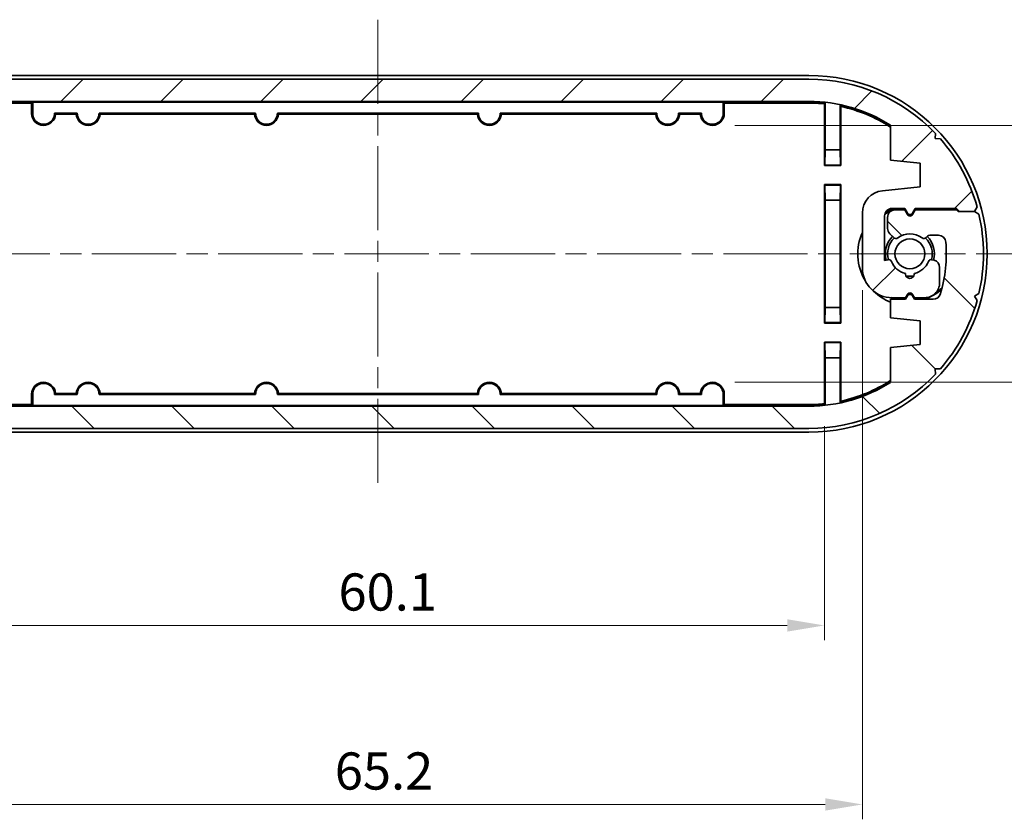
# Model space of a CAD drawing. Units: millimetres. Extents: x 0 to 1985, y 0 to 422.
# Drawn here: x 686 to 752, y 67 to 121 of the extents above; entities that cross this region are included whole.
import ezdxf

# ---------------------------------------------------------------- set-up
doc = ezdxf.new("R2010")
doc.units = ezdxf.units.MM
doc.linetypes.add('CHAIN', pattern=[0.35429999999999995, 0.2362, -0.0295, 0.0591, -0.0295])
doc.layers.get('Defpoints').update_dxf_attribs({"lineweight": 25})
for name, color, linetype, lineweight in [('Centerline (ISO)', 131, 'Continuous', 18), ('Dimension (ISO)', 7, 'Continuous', 18), ('Hatch (ISO)', 1, 'Continuous', 18), ('Visible (ISO)', 7, 'Continuous', 35)]:
    doc.layers.add(name, color=color, linetype=linetype, lineweight=lineweight)
doc.styles.add('Note Text (TK)', font='txt')
doc.dimstyles.new('Default - Method 1b (TK)', dxfattribs={"dimtxt": 2.5, "dimasz": 2.5, "dimexe": 1, "dimexo": 1.499999999999999, "dimgap": 1, "dimtad": 1, "dimtoh": 1, "dimrnd": 1e-08, "dimdsep": 46, "dimtxsty": 'Note Text (TK)', "dimcen": 0.09, "dimdle": 5, "dimclrd": 100, "dimclre": 100, "dimclrt": 7, "dimadec": 1, "dimazin": 1, "dimtfac": 1, "dimtmove": 0, "dimatfit": 3, "dimfxl": 1, "dimtolj": 1, "dimlwd": -1, "dimlwe": -1, "dimarcsym": 0})

# ---------------------------------------------------------------- blocks, each defined once
blk = doc.blocks.new('*D25')
at = {"layer": 'Defpoints', "color": 0}
for p in [(732.7245545101918, 114.1428248504835), (732.7245545101916, 96.85699953976442), (771.7245545101916, 96.85699953976444)]:
    blk.add_point(p, dxfattribs=at)
at = {"layer": 'Dimension (ISO)', "color": 100}
for p, q in [((734.2245545101918, 114.1428248504835), (772.7245545101916, 114.1428248504836)), ((771.7245545101916, 111.6428248504836), (771.7245545101916, 99.35699953976444)), ((734.2245545101916, 96.85699953976442), (772.7245545101916, 96.85699953976444))]:
    blk.add_line(p, q, dxfattribs=at)
for points in [[(771.307887843525, 111.6428248504836), (772.1412211768583, 111.6428248504836), (771.7245545101916, 114.1428248504836)], [(771.307887843525, 99.35699953976444), (772.1412211768583, 99.35699953976444), (771.7245545101916, 96.85699953976444)]]:
    blk.add_solid(points, dxfattribs=at)
at = {"layer": 'Dimension (ISO)', "color": 7, "insert": (769.4745545101913, 102.6874121951239), "char_height": 2.5, "attachment_point": 4, "rotation": 90, "style": 'Note Text (TK)'}
blk.add_mtext('\\A1;17.2', dxfattribs=at)
blk = doc.blocks.new('*D26')
at = {"layer": 'Defpoints', "color": 0}
for p in [(680.153337012078, 95.41122304338533), (740.2381335835516, 95.41122304338506), (740.2381335835516, 80.49996145769403)]:
    blk.add_point(p, dxfattribs=at)
at = {"layer": 'Dimension (ISO)', "color": 100}
for p, q in [((680.153337012078, 93.91122304338535), (680.153337012078, 79.49996145769404)), ((740.2381335835516, 93.91122304338506), (740.2381335835516, 79.49996145769404)), ((682.653337012078, 80.49996145769403), (737.7381335835516, 80.49996145769403))]:
    blk.add_line(p, q, dxfattribs=at)
for points in [[(682.653337012078, 80.91662812436071), (682.653337012078, 80.08329479102737), (680.153337012078, 80.49996145769403)], [(737.7381335835516, 80.91662812436071), (737.7381335835516, 80.08329479102737), (740.2381335835516, 80.49996145769403)]]:
    blk.add_solid(points, dxfattribs=at)
at = {"layer": 'Dimension (ISO)', "color": 7, "insert": (707.5394852978148, 82.74996145769406), "char_height": 2.5, "attachment_point": 4, "style": 'Note Text (TK)'}
blk.add_mtext('\\A1;60.1', dxfattribs=at)
blk = doc.blocks.new('*D27')
at = {"layer": 'Defpoints', "color": 0}
for p in [(742.7957352978146, 104.5499121951218), (677.5957352978155, 102.7473935382927), (742.7957352978146, 68.45836376411125)]:
    blk.add_point(p, dxfattribs=at)
at = {"layer": 'Dimension (ISO)', "color": 100}
for p, q in [((742.7957352978146, 103.0499121951218), (742.7957352978146, 67.45836376411125)), ((677.5957352978155, 101.2473935382927), (677.5957352978155, 67.45836376411125)), ((680.0957352978155, 68.45836376411125), (740.2957352978146, 68.45836376411125))]:
    blk.add_line(p, q, dxfattribs=at)
for points in [[(680.0957352978155, 68.87503043077793), (680.0957352978155, 68.04169709744458), (677.5957352978155, 68.45836376411125)], [(740.2957352978146, 68.87503043077793), (740.2957352978146, 68.04169709744458), (742.7957352978146, 68.45836376411125)]]:
    blk.add_solid(points, dxfattribs=at)
at = {"layer": 'Dimension (ISO)', "color": 7, "insert": (707.290905752362, 70.70836376411125), "char_height": 2.5, "attachment_point": 4, "style": 'Note Text (TK)'}
blk.add_mtext('\\A1;65.2', dxfattribs=at)

msp = doc.modelspace()

# ---------------------------------------------------------------- hatches: boundary and pattern name
at = {"layer": 'Hatch (ISO)'}
h = msp.add_hatch(dxfattribs=at)
h.set_pattern_fill('ANSI31', color=256, scale=38.1, style=0)
h.set_pattern_definition([(44.99999999999999, (379.24999926373, -11.99999923934069), (-3.367596045400932, 3.367596045400933), [])])
edge = h.paths.add_edge_path()
edge.add_ellipse((681.1957352978152, 105.4999121951241), major_axis=(-5.500000000000219, 8.64942194600295), ratio=1, start_angle=327.5485089718791, end_angle=360)
edge.add_line((675.6957352978148, 114.149334141127), (675.695735297815, 111.7999121951247))
edge.add_line((675.6957352978148, 111.7999121951247), (673.6957352978148, 111.5999121951231))
edge.add_line((673.695735297815, 111.5999121951231), (673.695735297815, 109.9999121951235))
edge.add_line((673.695735297815, 109.9999121951235), (675.6957352978148, 109.7999121951236))
edge.add_line((675.6957352978148, 109.7999121951236), (675.6957352978146, 108.5499121951265))
edge.add_line((675.6957352978147, 108.5499121951265), (674.695735297815, 108.5499121951265))
edge.add_line((674.6957352978148, 108.5499121951265), (674.5689403785719, 108.3302969528562))
edge.add_ellipse((674.3957352978149, 108.430296952856), major_axis=(-0.1732050807569108, -0.0999999999999651), ratio=1, start_angle=2.2737367544323206e-13, end_angle=120.0000000000548, ccw=False)
edge.add_line((674.2225302170582, 108.3302969528561), (674.0957352978149, 108.5499121951271))
edge.add_line((674.0957352978148, 108.5499121951271), (672.8255501146791, 108.5499121951265))
edge.add_ellipse((672.8255501146791, 108.0499121951266), major_axis=(-0.4782962961792058, 0.1457142857144289), ratio=1, start_angle=286.9435018790467, end_angle=359.9999999999999)
edge.add_ellipse((681.1957352978154, 105.499912195124), major_axis=(-9.215957766343395, -0.7928571428566306), ratio=1, start_angle=338.1393977854289, end_angle=360)
edge.add_ellipse((672.4779374107338, 104.7499121951245), major_axis=(-2.798e-13, -0.4999999999999993), ratio=1, start_angle=274.9171003355562, end_angle=360)
edge.add_line((672.4779374107336, 104.2499121951245), (673.0628925853405, 104.2499121951241))
edge.add_ellipse((673.0628925853404, 104.4499121951241), major_axis=(0.1414213562373856, -0.1414213562372246), ratio=1, start_angle=314.9999999999356, end_angle=360.0000000000002)
edge.add_line((673.204313941578, 104.308490838887), (673.308882041845, 104.4130589391541))
edge.add_ellipse((673.4503033980822, 104.2716375829167), major_axis=(0.1219912128680978, 0.1584870467355993), ratio=1, start_angle=1.7053025658242404e-12, end_angle=82.58632619849101, ccw=False)
edge.add_ellipse((674.3957352978149, 105.4999121951242), major_axis=(0.8234406868598576, -1.069787565465115), ratio=1, start_angle=284.8273476029633, end_angle=360)
edge.add_ellipse((675.3411671975479, 104.271637582917), major_axis=(0.1414213562373101, 0.1414213562373034), ratio=1, start_angle=0, end_angle=82.58632619851983, ccw=False)
edge.add_line((675.4825885537853, 104.4130589391544), (675.7492886884083, 104.1463588045313))
edge.add_ellipse((675.3957352978152, 103.792805413938), major_axis=(0.4999999999999849, -7.8e-15), ratio=1, start_angle=0, end_angle=45.0000000000108, ccw=False)
edge.add_line((675.8957352978152, 103.792805413938), (675.8957352978153, 103.0499121951249))
edge.add_ellipse((675.3957352978153, 103.0499121951248), major_axis=(0, -0.4999999999999983), ratio=1, start_angle=0, end_angle=90.00000000000699, ccw=False)
edge.add_line((675.3957352978153, 102.5499121951243), (674.7457352978151, 102.5499121951243))
edge.add_line((674.7457352978151, 102.5499121951243), (674.5689403785719, 102.8561299777735))
edge.add_ellipse((674.3957352978149, 102.7561299777735), major_axis=(-0.1732050807568754, 0.1000000000000235), ratio=1, start_angle=240.0000000000098, end_angle=359.9999999999997)
edge.add_line((674.2225302170582, 102.8561299777735), (674.045735297815, 102.5499121951244))
edge.add_line((674.045735297815, 102.5499121951244), (671.2544831240261, 102.549912195121))
edge.add_line((671.2544831240261, 102.549912195121), (671.1544831240234, 102.6499121951239))
edge.add_line((671.1544831240234, 102.6499121951239), (671.0544831240234, 102.6499121951239))
edge.add_line((671.0544831240236, 102.6499121951239), (670.0544831240236, 102.6499121951239))
edge.add_line((670.0544831240232, 102.6499121951239), (669.7534944648542, 102.8282788519194))
edge.add_ellipse((681.1957352978152, 105.499912195124), major_axis=(-11.44224083296069, 2.671633343205424), ratio=1, start_angle=0, end_angle=26.284922835605414, ccw=False)
edge.add_line((669.7534944648546, 108.1715455383294), (670.0544831240238, 108.349912195125))
edge.add_line((670.0544831240238, 108.349912195125), (669.876116467228, 108.6509008542943))
edge.add_ellipse((681.1957352978152, 105.499912195124), major_axis=(-8.848643119549333, 7.730718915007537), ratio=1, start_angle=0, end_angle=25.5871060032801, ccw=False)
edge.add_line((672.347092178266, 113.2306311101314), (672.6965874634722, 113.2468139041943))
edge.add_line((672.696587463472, 113.2468139041943), (672.6804046694089, 113.5963091894005))
edge.add_ellipse((681.1957352978152, 105.4999121951241), major_axis=(-4.44e-14, 11.74999999999998), ratio=1, start_angle=0, end_angle=46.44464458547549, ccw=False)
edge.add_line((681.1957352978152, 117.2499121951241), (739.1957352978151, 117.2499121951263))
edge.add_ellipse((739.1957352978156, 105.4999121951263), major_axis=(8.515330628405303, 8.096396994277281), ratio=1, start_angle=0, end_angle=46.4446445854731, ccw=False)
edge.add_line((747.711065926221, 113.5963091894036), (747.6948831321581, 113.2468139041972))
edge.add_line((747.6948831321583, 113.2468139041972), (748.0443784173646, 113.2306311101344))
edge.add_ellipse((739.1957352978156, 105.4999121951262), major_axis=(11.31961883058691, 3.150988659171337), ratio=1, start_angle=0, end_angle=25.58710600327879, ccw=False)
edge.add_line((750.5153541284024, 108.6509008542975), (750.3369874716062, 108.3499121951241))
edge.add_line((750.3369874716063, 108.3499121951241), (749.3369874716063, 108.3499121951241))
edge.add_line((749.3369874716063, 108.3499121951241), (749.1369874716062, 108.5499121951241))
edge.add_line((749.1369874716062, 108.5499121951241), (746.3457352978147, 108.5499121951239))
edge.add_line((746.3457352978148, 108.5499121951239), (746.1689403785717, 108.2436944124748))
edge.add_ellipse((745.9957352978149, 108.3436944124748), major_axis=(-0.1732050807568842, -0.0999999999999982), ratio=1, start_angle=0, end_angle=119.99999999999031, ccw=False)
edge.add_line((745.8225302170578, 108.2436944124748), (745.6457352978146, 108.5499121951239))
edge.add_line((745.6457352978146, 108.5499121951239), (744.7957352978146, 108.5499121951239))
edge.add_ellipse((744.7957352978148, 108.0499121951239), major_axis=(-0.4999999999999983, -1.7e-15), ratio=1, start_angle=269.9999999999998, end_angle=360)
edge.add_line((744.2957352978148, 108.0499121951239), (744.2957352978148, 105.0443985679904))
edge.add_line((744.2957352978148, 105.0443985679904), (744.5110661399738, 105.1020962932525))
edge.add_ellipse((744.5628299489944, 104.9089111279947), major_axis=(0.1848910127500191, 0.0762582022098196), ratio=1, start_angle=2.8421709430404007e-13, end_angle=82.58632619853557, ccw=False)
edge.add_ellipse((745.9957352978149, 105.4999121951238), major_axis=(-0.2981423969999724, -1.316666666666675), ratio=1, start_angle=305.1724142183858, end_angle=360)
edge.add_ellipse((745.9957352978149, 104.1499121951238), major_axis=(0.2981423969999674, 0.0333333333333585), ratio=1, start_angle=167.241259583104, end_angle=359.9999999999997)
edge.add_ellipse((745.9957352978149, 105.4999121951238), major_axis=(1.248014336063062, -0.5147428649151792), ratio=1, start_angle=305.1724142183435, end_angle=359.9999999999999)
edge.add_ellipse((747.4286406466358, 104.9089111279958), major_axis=(0.0517638090202999, 0.193185165257872), ratio=1, start_angle=0, end_angle=82.58632619849169, ccw=False)
edge.add_line((747.480404455656, 105.1020962932537), (747.625144820366, 105.0633132294177))
edge.add_ellipse((747.4957352978154, 104.580350316273), major_axis=(0.4999999999999983, 3.3218e-12), ratio=1, start_angle=0, end_angle=74.99999999968549, ccw=False)
edge.add_line((747.9957352978154, 104.5803503162764), (747.9957352978151, 103.5499121951217))
edge.add_ellipse((746.9957352978151, 103.5499121951213), major_axis=(-3.553e-13, -0.9999999999999964), ratio=1, start_angle=0, end_angle=90.00000000004661, ccw=False)
edge.add_line((746.9957352978147, 102.5499121951213), (746.2957352978146, 102.5499121951215))
edge.add_line((746.2957352978146, 102.5499121951215), (746.1689403785714, 102.7695274373921))
edge.add_ellipse((745.9957352978147, 102.6695274373922), major_axis=(-0.1732050807568576, 0.1000000000000434), ratio=1, start_angle=239.9999999999974, end_angle=360.0000000000003)
edge.add_line((745.8225302170578, 102.7695274373922), (745.6957352978147, 102.5499121951217))
edge.add_line((745.6957352978147, 102.5499121951217), (744.795735297814, 102.5499121951218))
edge.add_ellipse((744.7957352978146, 104.5499121951218), major_axis=(-2.000000000000001, -2.2e-15), ratio=1, start_angle=0, end_angle=89.99999999998681, ccw=False)
edge.add_line((742.7957352978146, 104.5499121951218), (742.7957352978145, 108.2524308519553))
edge.add_ellipse((744.2957352978144, 108.2524308519553), major_axis=(-0.1492555785314356, 1.492555785314986), ratio=1, start_angle=0, end_angle=84.28940686250297, ccw=False)
edge.add_line((744.1464797192829, 109.7449866372703), (746.695735297815, 109.9999121951233))
edge.add_line((746.6957352978148, 109.9999121951233), (746.6957352978148, 111.5999121951229))
edge.add_line((746.6957352978148, 111.5999121951229), (744.695735297815, 111.7999121951246))
edge.add_line((744.695735297815, 111.7999121951246), (744.6957352978147, 114.14933414113))
edge.add_ellipse((739.1957352978156, 105.4999121951263), major_axis=(-5.818e-13, 10.25000000000002), ratio=1, start_angle=327.5485089718836, end_angle=360)
edge.add_line((739.1957352978152, 115.7499121951263), (681.1957352978152, 115.7499121951241))
h = msp.add_hatch(dxfattribs=at)
h.set_pattern_fill('ANSI31', color=256, scale=38.1, angle=90.00021045915, style=0)
h.set_pattern_definition([(135.0002104591499, (379.24999926373, -11.99999923934069), (-3.367583675507217, -3.367608415249209), [])])
edge = h.paths.add_edge_path()
edge.add_ellipse((739.1957352978147, 105.499912195124), major_axis=(5.500000000000219, -8.64942194600295), ratio=1, start_angle=327.5485089718791, end_angle=360)
edge.add_line((744.695735297815, 96.85049024912102), (744.6957352978148, 99.19991219512336))
edge.add_line((744.6957352978147, 99.19991219512335), (746.6957352978148, 99.39991219512493))
edge.add_line((746.6957352978148, 99.39991219512493), (746.6957352978148, 100.9999121951245))
edge.add_line((746.6957352978148, 100.9999121951245), (744.695735297815, 101.1999121951244))
edge.add_line((744.695735297815, 101.1999121951244), (744.6957352978152, 102.4499121951215))
edge.add_line((744.6957352978151, 102.4499121951215), (745.6957352978147, 102.4499121951215))
edge.add_line((745.6957352978148, 102.4499121951215), (745.8225302170579, 102.6695274373919))
edge.add_ellipse((745.9957352978149, 102.569527437392), major_axis=(0.1732050807569108, 0.0999999999999651), ratio=1, start_angle=0, end_angle=120.0000000000548, ccw=False)
edge.add_line((746.1689403785717, 102.6695274373919), (746.295735297815, 102.449912195121))
edge.add_line((746.2957352978149, 102.449912195121), (747.5659204809505, 102.4499121951215))
edge.add_ellipse((747.5659204809505, 102.9499121951215), major_axis=(0.4782962961792058, -0.1457142857144289), ratio=1, start_angle=286.9435018790467, end_angle=359.9999999999999)
edge.add_ellipse((739.1957352978145, 105.499912195124), major_axis=(9.215957766343395, 0.7928571428566306), ratio=1, start_angle=338.1393977854289, end_angle=360)
edge.add_ellipse((747.9135331848961, 106.2499121951235), major_axis=(2.798e-13, 0.4999999999999993), ratio=1, start_angle=274.9171003355562, end_angle=360)
edge.add_line((747.9135331848963, 106.7499121951235), (747.3285780102893, 106.7499121951239))
edge.add_ellipse((747.3285780102892, 106.5499121951239), major_axis=(-0.1414213562373856, 0.1414213562372246), ratio=1, start_angle=314.9999999999356, end_angle=360.0000000000002)
edge.add_line((747.1871566540519, 106.691333551361), (747.0825885537847, 106.5867654510939))
edge.add_ellipse((746.9411671975477, 106.7281868073313), major_axis=(-0.1219912128680978, -0.1584870467355993), ratio=1, start_angle=1.7053025658242404e-12, end_angle=82.58632619849101, ccw=False)
edge.add_ellipse((745.9957352978149, 105.4999121951238), major_axis=(-0.8234406868598576, 1.069787565465115), ratio=1, start_angle=284.8273476029633, end_angle=360)
edge.add_ellipse((745.050303398082, 106.728186807331), major_axis=(-0.1414213562373101, -0.1414213562373034), ratio=1, start_angle=0, end_angle=82.58632619851983, ccw=False)
edge.add_line((744.9088820418444, 106.5867654510936), (744.6421819072214, 106.8534655857167))
edge.add_ellipse((744.9957352978146, 107.2070189763101), major_axis=(-0.4999999999999849, 7.8e-15), ratio=1, start_angle=0, end_angle=45.0000000000108, ccw=False)
edge.add_line((744.4957352978146, 107.2070189763101), (744.4957352978143, 107.9499121951231))
edge.add_ellipse((744.9957352978143, 107.9499121951232), major_axis=(0, 0.4999999999999983), ratio=1, start_angle=0, end_angle=90.00000000000699, ccw=False)
edge.add_line((744.9957352978143, 108.4499121951237), (745.6457352978148, 108.4499121951238))
edge.add_line((745.6457352978148, 108.4499121951238), (745.8225302170579, 108.1436944124746))
edge.add_ellipse((745.9957352978149, 108.2436944124746), major_axis=(0.1732050807568754, -0.1000000000000235), ratio=1, start_angle=240.0000000000098, end_angle=359.9999999999997)
edge.add_line((746.1689403785717, 108.1436944124745), (746.3457352978148, 108.4499121951237))
edge.add_line((746.3457352978148, 108.4499121951237), (749.1369874716037, 108.449912195127))
edge.add_line((749.1369874716037, 108.449912195127), (749.2369874716064, 108.3499121951241))
edge.add_line((749.2369874716064, 108.3499121951241), (749.3369874716064, 108.3499121951241))
edge.add_line((749.3369874716063, 108.3499121951241), (750.3369874716063, 108.3499121951241))
edge.add_line((750.3369874716063, 108.3499121951241), (750.6379761307755, 108.1715455383286))
edge.add_ellipse((739.1957352978147, 105.499912195124), major_axis=(11.44224083296069, -2.671633343205424), ratio=1, start_angle=0, end_angle=26.284922835605414, ccw=False)
edge.add_line((750.6379761307753, 102.8282788519186), (750.3369874716061, 102.649912195123))
edge.add_line((750.3369874716061, 102.649912195123), (750.5153541284019, 102.3489235359538))
edge.add_ellipse((739.1957352978147, 105.499912195124), major_axis=(8.848643119549333, -7.730718915007537), ratio=1, start_angle=0, end_angle=25.5871060032801, ccw=False)
edge.add_line((748.0443784173636, 97.76919328011665), (747.6948831321577, 97.75301048605374))
edge.add_line((747.6948831321578, 97.75301048605374), (747.711065926221, 97.40351520084756))
edge.add_ellipse((739.1957352978147, 105.499912195124), major_axis=(4.45e-14, -11.74999999999998), ratio=1, start_angle=0, end_angle=46.44464458547549, ccw=False)
edge.add_line((739.1957352978147, 93.74991219512398), (681.1957352978147, 93.74991219512177))
edge.add_ellipse((681.1957352978143, 105.4999121951217), major_axis=(-8.515330628405303, -8.096396994277281), ratio=1, start_angle=0, end_angle=46.444644585472986, ccw=False)
edge.add_line((672.6804046694089, 97.40351520084448), (672.6965874634717, 97.75301048605085))
edge.add_line((672.6965874634715, 97.75301048605085), (672.3470921782655, 97.76919328011365))
edge.add_ellipse((681.1957352978143, 105.4999121951218), major_axis=(-11.31961883058691, -3.150988659171337), ratio=1, start_angle=0, end_angle=25.58710600327879, ccw=False)
edge.add_line((669.8761164672276, 102.3489235359505), (670.0544831240237, 102.6499121951239))
edge.add_line((670.0544831240236, 102.6499121951239), (671.0544831240236, 102.6499121951239))
edge.add_line((671.0544831240232, 102.6499121951239), (671.2544831240234, 102.4499121951239))
edge.add_line((671.2544831240236, 102.4499121951239), (674.0457352978152, 102.4499121951242))
edge.add_line((674.045735297815, 102.4499121951242), (674.2225302170582, 102.7561299777733))
edge.add_ellipse((674.3957352978149, 102.6561299777732), major_axis=(0.1732050807568842, 0.0999999999999982), ratio=1, start_angle=0, end_angle=119.99999999999031, ccw=False)
edge.add_line((674.5689403785718, 102.7561299777733), (674.7457352978151, 102.4499121951242))
edge.add_line((674.7457352978151, 102.4499121951242), (675.5957352978149, 102.4499121951241))
edge.add_ellipse((675.595735297815, 102.9499121951241), major_axis=(0.4999999999999983, 1.7e-15), ratio=1, start_angle=269.9999999999998, end_angle=360)
edge.add_line((676.095735297815, 102.9499121951241), (676.095735297815, 105.9554258222576))
edge.add_line((676.095735297815, 105.9554258222576), (675.880404455656, 105.8977280969955))
edge.add_ellipse((675.8286406466354, 106.0909132622533), major_axis=(-0.1848910127500191, -0.0762582022098196), ratio=1, start_angle=2.8421709430404007e-13, end_angle=82.58632619853557, ccw=False)
edge.add_ellipse((674.3957352978149, 105.4999121951242), major_axis=(0.2981423969999724, 1.316666666666675), ratio=1, start_angle=305.1724142183858, end_angle=360)
edge.add_ellipse((674.3957352978149, 106.8499121951242), major_axis=(-0.2981423969999674, -0.0333333333333585), ratio=1, start_angle=167.241259583104, end_angle=359.9999999999997)
edge.add_ellipse((674.3957352978149, 105.4999121951242), major_axis=(-1.248014336063062, 0.5147428649151792), ratio=1, start_angle=305.1724142183435, end_angle=359.9999999999999)
edge.add_ellipse((672.9628299489941, 106.0909132622522), major_axis=(-0.0517638090202999, -0.193185165257872), ratio=1, start_angle=0, end_angle=82.58632619849169, ccw=False)
edge.add_line((672.9110661399739, 105.8977280969943), (672.7663257752639, 105.9365111608303))
edge.add_ellipse((672.8957352978146, 106.419474073975), major_axis=(-0.4999999999999983, -3.3218e-12), ratio=1, start_angle=0, end_angle=74.99999999968549, ccw=False)
edge.add_line((672.3957352978146, 106.4194740739716), (672.3957352978147, 107.4499121951263))
edge.add_ellipse((673.3957352978148, 107.4499121951267), major_axis=(3.553e-13, 0.9999999999999964), ratio=1, start_angle=0, end_angle=90.00000000004661, ccw=False)
edge.add_line((673.3957352978152, 108.4499121951267), (674.0957352978153, 108.4499121951265))
edge.add_line((674.0957352978153, 108.4499121951265), (674.2225302170584, 108.2302969528559))
edge.add_ellipse((674.3957352978152, 108.3302969528559), major_axis=(0.1732050807568576, -0.1000000000000434), ratio=1, start_angle=239.9999999999974, end_angle=360.0000000000003)
edge.add_line((674.568940378572, 108.2302969528559), (674.6957352978151, 108.4499121951264))
edge.add_line((674.6957352978151, 108.4499121951263), (675.5957352978157, 108.4499121951262))
edge.add_ellipse((675.5957352978152, 106.4499121951262), major_axis=(2.000000000000001, 2.2e-15), ratio=1, start_angle=0, end_angle=89.99999999998681, ccw=False)
edge.add_line((677.5957352978153, 106.4499121951262), (677.5957352978155, 102.7473935382927))
edge.add_ellipse((676.0957352978155, 102.7473935382927), major_axis=(0.1492555785314356, -1.492555785314986), ratio=1, start_angle=0, end_angle=84.28940686250297, ccw=False)
edge.add_line((676.244990876347, 101.2548377529777), (673.6957352978148, 100.9999121951247))
edge.add_line((673.695735297815, 100.9999121951247), (673.695735297815, 99.3999121951251))
edge.add_line((673.695735297815, 99.3999121951251), (675.6957352978148, 99.19991219512347))
edge.add_line((675.6957352978148, 99.19991219512347), (675.6957352978153, 96.85049024911807))
edge.add_ellipse((681.1957352978143, 105.4999121951218), major_axis=(5.818e-13, -10.25000000000002), ratio=1, start_angle=327.5485089718837, end_angle=360)
edge.add_line((681.1957352978147, 95.24991219512177), (739.1957352978147, 95.249912195124))

# ---------------------------------------------------------------- linework, layer by layer
at = {"layer": 'Centerline (ISO)', "linetype": 'CHAIN', "ltscale": 23.99096870422363}
for p, q in [((710.1957352978148, 121.249912195124), (710.1957352978148, 89.99991219512287)), ((665.4457352978148, 105.4999121951242), (754.945735297815, 105.4999121951238))]:
    msp.add_line(p, q, dxfattribs=at)
at = {"layer": 'Visible (ISO)'}
for p, q in [((739.1957352978148, 117.4999121951239), (681.1957352978148, 117.4999121951241)), ((739.1957352978148, 117.2499121951263), (681.1957352978152, 117.2499121951241)), ((681.1957352978152, 115.7499121951241), (739.1957352978152, 115.7499121951263)), ((681.1957352978148, 115.6999121951241), (686.9457352978148, 115.6999121951241)), ((686.8881335835517, 115.642310480861), (681.1957352978148, 115.642310480861)), ((686.9457352978148, 115.6999121951241), (686.8881335835517, 115.642310480861)), ((686.8881335835517, 114.9499121951242), (686.8881335835517, 115.642310480861)), ((686.9457352978148, 115.6999121951241), (733.4457352978148, 115.6999121951239)), ((686.9457352978148, 115.6999121951241), (686.9597602763349, 115.685887216604)), ((686.963190362743, 114.9499121951242), (686.963190362743, 115.4859176775728)), ((733.4282802328866, 115.4859176775725), (733.4282802328866, 114.9499121951239)), ((733.4457352978148, 115.6999121951239), (733.4317103192947, 115.6858872166038)), ((733.4457352978148, 115.6999121951239), (733.5033370120778, 115.6423104808608)), ((733.4457352978148, 115.6999121951239), (739.1957352978148, 115.6999121951239)), ((733.5033370120778, 115.6423104808608), (733.5033370120778, 114.9499121951239)), ((739.1957352978148, 115.6423104808607), (733.5033370120778, 115.6423104808608)), ((740.2381335835518, 111.4423104808608), (740.2381335835518, 115.5886013468627)), ((740.2957352978148, 115.6404250026696), (740.2957352978148, 112.4999121951238)), ((741.2957352978148, 112.4999121951238), (741.2957352978148, 115.4813950508923)), ((741.3533370120781, 115.4101593075386), (741.3533370120781, 111.4423104808608)), ((689.9633983517253, 114.9673672600523), (688.4280722439044, 114.9673672600523)), ((689.8901904068281, 114.892310480861), (688.5012801888015, 114.892310480861)), ((701.9633983517253, 114.9673672600523), (691.4280722439044, 114.9673672600523)), ((701.8901904068282, 114.8923104808609), (691.5012801888015, 114.892310480861)), ((716.9633983517253, 114.9673672600522), (703.4280722439044, 114.9673672600523)), ((716.8901904068282, 114.8923104808609), (703.5012801888015, 114.8923104808609)), ((728.9633983517253, 114.9673672600521), (718.4280722439044, 114.9673672600522)), ((728.8901904068282, 114.8923104808608), (718.5012801888015, 114.8923104808608)), ((731.9633983517253, 114.9673672600521), (730.4280722439044, 114.9673672600521)), ((731.8901904068281, 114.8923104808608), (730.5012801888015, 114.8923104808608)), ((744.6957352978147, 114.14933414113), (744.695735297815, 111.7999121951246)), ((747.6948831321583, 113.2468139041972), (747.711065926221, 113.5963091894036)), ((748.0443784173644, 113.2306311101344), (747.6948831321583, 113.2468139041972)), ((740.2957352978148, 112.4999121951238), (740.2695566881589, 111.4737335854679)), ((741.2957352978148, 112.4999121951238), (740.2957352978148, 112.4999121951238)), ((741.3219139074708, 111.4737335854679), (741.2957352978148, 112.4999121951238)), ((740.2695566881589, 111.4737335854679), (740.2381335835518, 111.4423104808608)), ((741.3533370120781, 111.4423104808608), (740.2381335835518, 111.4423104808608)), ((740.2695566881589, 111.4737335854679), (741.3219139074708, 111.4737335854679)), ((741.3219139074708, 111.4737335854679), (741.3533370120781, 111.4423104808608)), ((744.695735297815, 111.7999121951246), (746.6957352978148, 111.5999121951229)), ((746.6957352978148, 111.5999121951229), (746.6957352978148, 109.9999121951233)), ((740.2381335835518, 110.157513909387), (740.2381335835518, 100.8423104808608)), ((741.3533370120781, 110.157513909387), (740.2381335835518, 110.157513909387)), ((740.2695566881589, 110.1260908047798), (740.2381335835518, 110.157513909387)), ((740.2695566881589, 110.1260908047798), (740.2957352978148, 109.0999121951239)), ((741.3219139074708, 110.1260908047798), (740.2695566881589, 110.1260908047798)), ((741.2957352978148, 109.0999121951239), (741.3219139074708, 110.1260908047798)), ((741.3219139074708, 110.1260908047798), (741.3533370120781, 110.157513909387)), ((741.3533370120778, 100.8423104808607), (741.3533370120781, 110.157513909387)), ((746.6957352978148, 109.9999121951233), (744.1464797192829, 109.7449866372703)), ((740.2957352978148, 109.0999121951239), (740.2957352978148, 101.8999121951239)), ((740.2957352978148, 109.0999121951239), (741.2957352978148, 109.0999121951239)), ((741.2957352978148, 101.8999121951239), (741.2957352978148, 109.0999121951239)), ((742.7957352978144, 108.2524308519553), (742.7957352978146, 104.5499121951218)), ((744.2957352978148, 105.0443985679904), (744.2957352978148, 108.0499121951239)), ((744.7957352978148, 108.5499121951239), (745.6457352978146, 108.5499121951239)), ((745.6457352978148, 108.4499121951237), (744.9957352978143, 108.4499121951237)), ((745.6457352978146, 108.5499121951239), (745.8225302170578, 108.2436944124748)), ((745.8225302170578, 108.1436944124746), (745.6457352978148, 108.4499121951237)), ((746.1689403785717, 108.2436944124748), (746.3457352978148, 108.5499121951239)), ((746.3457352978148, 108.4499121951237), (746.1689403785717, 108.1436944124745)), ((746.3457352978148, 108.5499121951239), (749.1369874716062, 108.5499121951241)), ((749.1369874716037, 108.449912195127), (746.3457352978148, 108.4499121951237)), ((749.1369874716062, 108.5499121951241), (749.3369874716063, 108.3499121951242)), ((749.2369874716064, 108.3499121951241), (749.1369874716037, 108.449912195127)), ((750.3369874716063, 108.3499121951241), (749.2369874716064, 108.3499121951241)), ((749.3369874716063, 108.3499121951242), (750.3369874716063, 108.3499121951242)), ((750.3369874716063, 108.3499121951242), (750.5153541284024, 108.6509008542975)), ((750.6379761307755, 108.1715455383286), (750.3369874716063, 108.3499121951241)), ((744.4957352978143, 107.9499121951231), (744.4957352978146, 107.2070189763101)), ((744.6421819072214, 106.8534655857167), (744.9088820418444, 106.5867654510936)), ((747.0825885537847, 106.586765451094), (747.1871566540519, 106.691333551361)), ((747.3285780102894, 106.7499121951238), (747.9135331848963, 106.7499121951235)), ((744.5110661399738, 105.1020962932525), (744.2957352978148, 105.0443985679904)), ((747.6251448203661, 105.0633132294177), (747.480404455656, 105.1020962932537)), ((747.9957352978151, 103.5499121951217), (747.9957352978154, 104.5803503162764)), ((745.6957352978147, 102.5499121951217), (745.8225302170578, 102.7695274373922)), ((746.1689403785717, 102.7695274373922), (746.2957352978146, 102.5499121951215)), ((750.3369874716061, 102.649912195123), (750.6379761307753, 102.8282788519186)), ((745.6957352978148, 102.4499121951215), (744.6957352978151, 102.4499121951215)), ((744.6957352978151, 102.4499121951215), (744.695735297815, 101.1999121951244)), ((744.7957352978142, 102.5499121951218), (745.6957352978147, 102.5499121951217)), ((745.8225302170578, 102.6695274373919), (745.6957352978148, 102.4499121951215)), ((746.2957352978149, 102.449912195121), (746.1689403785717, 102.6695274373919)), ((746.2957352978146, 102.5499121951215), (746.9957352978147, 102.5499121951213)), ((747.5659204809505, 102.4499121951215), (746.2957352978149, 102.449912195121)), ((750.5153541284014, 102.3489235359538), (750.3369874716061, 102.649912195123)), ((740.2957352978148, 101.8999121951239), (740.2695566881589, 100.873733585468)), ((741.2957352978148, 101.8999121951239), (740.2957352978148, 101.8999121951239)), ((741.3219139074708, 100.8737335854679), (741.2957352978148, 101.8999121951239)), ((740.2695566881589, 100.873733585468), (740.2381335835516, 100.8423104808608)), ((740.2381335835518, 100.8423104808608), (741.3533370120778, 100.8423104808607)), ((740.2695566881589, 100.873733585468), (741.3219139074708, 100.8737335854679)), ((741.3219139074708, 100.8737335854679), (741.3533370120778, 100.8423104808607)), ((744.695735297815, 101.1999121951244), (746.6957352978148, 100.9999121951245)), ((746.6957352978148, 100.9999121951245), (746.6957352978148, 99.39991219512493)), ((740.2381335835516, 95.41122304338506), (740.2381335835516, 99.55751390938701)), ((740.2381335835516, 99.55751390938701), (741.3533370120778, 99.55751390938701)), ((740.2695566881589, 99.52609080477984), (740.2381335835516, 99.55751390938701)), ((740.2695566881589, 99.52609080477984), (740.2957352978148, 98.49991219512388)), ((741.3219139074708, 99.52609080477983), (740.2695566881589, 99.52609080477984)), ((741.2957352978148, 98.49991219512388), (741.3219139074708, 99.52609080477983)), ((741.3219139074708, 99.52609080477983), (741.3533370120778, 99.55751390938701)), ((741.3533370120778, 99.55751390938701), (741.3533370120778, 95.58966508270916)), ((746.6957352978148, 99.39991219512493), (744.6957352978147, 99.19991219512335)), ((744.6957352978147, 99.19991219512335), (744.695735297815, 96.85049024912102)), ((740.2957352978148, 98.49991219512388), (741.2957352978148, 98.49991219512388)), ((740.2957352978148, 98.49991219512388), (740.2957352978148, 95.35939938757811)), ((741.2957352978148, 95.51842933935541), (741.2957352978148, 98.49991219512388)), ((747.6948831321578, 97.75301048605374), (748.0443784173636, 97.76919328011665)), ((747.7110659262207, 97.40351520084775), (747.6948831321578, 97.75301048605374)), ((688.5012801888015, 96.10751390938725), (689.8901904068281, 96.10751390938725)), ((691.5012801888015, 96.10751390938725), (701.8901904068282, 96.1075139093872)), ((703.5012801888015, 96.1075139093872), (716.8901904068282, 96.10751390938714)), ((718.5012801888015, 96.10751390938711), (728.8901904068282, 96.1075139093871)), ((730.5012801888015, 96.10751390938705), (731.8901904068281, 96.10751390938705)), ((686.8881335835517, 95.35751390938727), (686.8881335835517, 96.04991219512414)), ((686.963190362743, 95.51390671267549), (686.963190362743, 96.04991219512414)), ((688.4280722439044, 96.03245713019592), (689.9633983517253, 96.03245713019592)), ((691.4280722439044, 96.0324571301959), (701.9633983517253, 96.03245713019587)), ((703.4280722439044, 96.03245713019584), (716.9633983517253, 96.03245713019578)), ((718.4280722439044, 96.03245713019578), (728.9633983517253, 96.03245713019572)), ((730.4280722439044, 96.03245713019572), (731.9633983517253, 96.03245713019572)), ((733.4282802328866, 96.04991219512392), (733.4282802328866, 95.5139067126753)), ((733.5033370120778, 96.04991219512394), (733.5033370120778, 95.35751390938704)), ((681.1957352978147, 95.35751390938731), (686.8881335835517, 95.35751390938727)), ((686.9457352978147, 95.29991219512414), (681.1957352978147, 95.29991219512416)), ((739.1957352978147, 95.249912195124), (681.1957352978147, 95.24991219512177)), ((686.9457352978147, 95.29991219512414), (686.8881335835517, 95.35751390938727)), ((686.9457352978147, 95.29991219512414), (686.9597602763349, 95.3139371736442)), ((733.4457352978147, 95.29991219512394), (686.9457352978147, 95.29991219512414)), ((733.4457352978147, 95.29991219512394), (733.4317103192947, 95.313937173644)), ((733.4457352978147, 95.29991219512394), (733.5033370120778, 95.35751390938704)), ((739.1957352978147, 95.29991219512391), (733.4457352978147, 95.29991219512394)), ((733.5033370120778, 95.35751390938704), (739.1957352978147, 95.35751390938702)), ((681.1957352978148, 93.74991219512177), (739.1957352978147, 93.74991219512398)), ((681.1957352978147, 93.49991219512418), (739.1957352978147, 93.49991219512388))]:
    msp.add_line(p, q, dxfattribs=at)
msp.add_circle((745.9957352978149, 105.4999121951238), 1.005, dxfattribs=at)
for centre, radius, start, end in [((739.1957352978148, 105.4999121951239), 12, 270, 90), ((739.1957352978156, 105.4999121951263), 11.74999999999998, 43.55535541453076, 90.00000000000325), ((739.1957352978156, 105.4999121951263), 10.25000000000002, 57.54850897188672, 90.00000000000325), ((739.1957352978148, 105.4999121951248), 10.19999999999907, 83.80900324185798, 90), ((739.1957352978147, 105.4999121951235), 10.14239828573727, 84.10093458945647, 90), ((739.1957352978148, 105.499912195124), 10.19999999999993, 57.36973683941136, 78.11884397899028), ((739.1957352978148, 105.4999121951239), 10.14239828573687, 57.16114912507713, 77.7175606993907), ((687.6957352978148, 114.9499121951241), 0.8076017142631231, 180, 355.9099396209847), ((687.6957352978148, 114.9499121951241), 0.7325449350717836, 180, 1.365371823877675), ((690.695735297815, 114.9499121951241), 0.8076017142631163, 184.0900603790134, 355.9099396209847), ((690.695735297815, 114.9499121951241), 0.7325449350717813, 178.6346281761223, 1.365371823875535), ((702.695735297815, 114.9499121951241), 0.8076017142631172, 184.0900603790134, 355.9099396209847), ((702.695735297815, 114.9499121951241), 0.7325449350717828, 178.6346281761244, 1.365371823877675), ((717.6957352978148, 114.949912195124), 0.8076017142631181, 184.0900603790155, 355.9099396209867), ((717.6957352978148, 114.949912195124), 0.7325449350717828, 178.6346281761223, 1.365371823877675), ((729.6957352978148, 114.9499121951239), 0.8076017142631166, 184.0900603790134, 355.9099396209847), ((729.6957352978148, 114.9499121951239), 0.7325449350717836, 178.6346281761223, 1.365371823875535), ((732.6957352978148, 114.9499121951239), 0.8076017142631194, 184.0900603790152, 0), ((732.6957352978148, 114.9499121951239), 0.7325449350717815, 178.6346281761244, 0), ((739.1957352978156, 105.4999121951262), 11.75000000000016, 15.55535541452962, 41.14246141780811), ((744.2957352978144, 108.2524308519553), 1.499999999999994, 95.71059313749733, 180), ((744.7957352978148, 108.0499121951239), 0.4999999999999983, 90, 180), ((745.9957352978149, 105.4999121951238), 3.149999999999987, 104.4756484196819, 122.3994512952621), ((745.9957352978149, 105.4999121951238), 3.202365992331917, 107.7452997092605, 121.3085789949743), ((744.9957352978143, 107.9499121951232), 0.4999999999999983, 90, 180), ((745.9957352978149, 108.3436944124748), 0.199999999999996, 209.9999999999957, 329.9999999999909), ((745.9957352978149, 108.2436944124746), 0.2000000000000009, 210.0000000000024, 330.0000000000041), ((745.9957352978149, 105.499912195124), 3.149999999999835, 69.47314421605184, 75.52435158034145), ((745.9957352978151, 105.4999121951243), 3.202365992331441, 67.10124996434075, 72.25470029075339), ((745.9957352978163, 105.4999121951264), 3.507601714260179, 57.2490976735537, 60.40522864051524), ((739.1957352979726, 105.4999121951731), 10.14239828557143, 16.90934390311092, 17.5007227284054), ((739.1957352978238, 105.4999121951265), 10.19999999999073, 16.81100613552261, 17.39872802145077), ((739.1957352978147, 105.499912195124), 11.74999999999999, 346.8575385821953, 13.14246141780115), ((745.9957352978149, 105.4999121951238), 3.507601714263114, 155.8257515821195, 210.8960350068207), ((744.9957352978146, 107.2070189763101), 0.4999999999999849, 180, 225.0000000000126), ((745.9957352978149, 105.4999121951238), 1.350000000000004, 52.41367380148809, 127.5863261985238), ((747.3285780102892, 106.5499121951239), 0.1999999999999938, 89.9999999999544, 135.0000000000239), ((747.9135331848961, 106.2499121951235), 0.4999999999999994, 4.917100335525317, 89.99999999997068), ((745.9957352978149, 105.4999121951238), 1.649999999999977, 135.0000000000138, 195.0000000000166), ((745.9957352978149, 105.4999121951238), 1.499999999999998, 134.8677965366767, 195.1322034633533), ((745.050303398082, 106.728186807331), 0.1999999999999961, 224.9999999999998, 307.5863261985237), ((746.9411671975477, 106.7281868073313), 0.2000000000000038, 232.4136738014797, 314.9999999999729), ((745.9957352978149, 105.4999121951238), 1.499999999999999, 344.8677965366921, 45.13220346333713), ((745.9957352978149, 105.4999121951238), 1.649999999999997, 345.0000000000338, 45.00000000000371), ((739.1957352978145, 105.499912195124), 9.25000000000021, 343.0564981209546, 4.917100335525428), ((745.9957352978157, 105.4999121951238), 3.202365992332867, 177.797400396661, 182.2025996033379), ((744.5628299489944, 104.9089111279947), 0.2000000000000037, 22.41367380150744, 105.000000000045), ((745.9957352978149, 105.4999121951238), 1.350000000000006, 202.4136738014993, 257.2412595831132), ((745.9957352978149, 105.4999121951238), 1.350000000000003, 282.7587404168866, 337.5863261985437), ((747.4286406466358, 104.9089111279958), 0.2000000000000035, 75.00000000006297, 157.5863261985565), ((747.4957352978154, 104.580350316273), 0.4999999999999983, 0, 75.00000000006612), ((744.7957352978146, 104.5499121951218), 2.000000000000001, 180, 269.999999999987), ((745.9957352978149, 104.1499121951238), 0.2999999999999983, 173.6206297915513, 6.379370208443653), ((745.9957352978149, 105.4999121951238), 1.499999999999998, 259.5246861567708, 280.4753138432291), ((746.9957352978151, 103.5499121951213), 0.9999999999999964, 269.9999999999772, 0), ((745.9957352978149, 105.4999121951238), 3.507601714263046, 225.8389357630064, 248.2459181099311), ((745.9957352978147, 102.6695274373922), 0.1999999999999955, 29.99999999998672, 149.9999999999837), ((745.9957352978149, 102.569527437392), 0.2000000000000025, 29.99999999998932, 150.0000000000444), ((745.9957352978149, 105.4999121951238), 3.20236599233191, 287.7452997091099, 311.8678221380585), ((747.5659204809505, 102.9499121951215), 0.5000000000000127, 270, 343.0564981209539), ((745.9957352978147, 105.499912195124), 3.150000000000131, 303.3669278844069, 313.3359227360748), ((745.9957352978151, 105.4999121951244), 3.202365992332554, 247.0754532395035, 252.2547002908731), ((745.9957352978147, 105.4999121951233), 3.149999999999424, 249.4731442161182, 255.5243515804895), ((745.9957352978149, 105.4999121951238), 3.149999999999995, 284.4756484194869, 290.9324355111099), ((739.1957352978147, 105.499912195124), 11.75000000000013, 318.8575385821962, 344.4446445854751), ((739.1957352978147, 105.4999121951239), 11.74999999999999, 270, 316.4446445854745), ((687.6957352978147, 96.04991219512414), 0.8076017142631194, 4.0900603790142, 180), ((687.6957352978147, 96.04991219512414), 0.7325449350717815, 358.6346281761233, 180), ((690.6957352978147, 96.04991219512414), 0.8076017142631156, 4.090060379013591, 175.9099396209858), ((690.6957352978147, 96.04991219512414), 0.7325449350717816, 358.6346281761212, 181.3653718238766), ((702.6957352978147, 96.04991219512408), 0.8076017142631174, 4.090060379014505, 175.9099396209858), ((702.6957352978147, 96.04991219512408), 0.7325449350717825, 358.6346281761233, 181.3653718238766), ((717.6957352978147, 96.049912195124), 0.8076017142631181, 4.090060379013591, 175.9099396209858), ((717.6957352978147, 96.049912195124), 0.7325449350717828, 358.6346281761223, 181.3653718238766), ((729.6957352978147, 96.04991219512394), 0.8076017142631181, 4.090060379013591, 175.9099396209858), ((729.6957352978147, 96.04991219512394), 0.7325449350717818, 358.6346281761233, 181.3653718238776), ((732.6957352978147, 96.04991219512394), 0.8076017142631183, 0, 175.9099396209858), ((732.6957352978147, 96.04991219512394), 0.7325449350717836, 0, 181.3653718238766), ((739.1957352978147, 105.499912195124), 10.24999999999999, 270, 302.4514910281209), ((739.1957352978148, 105.4999121951239), 10.20000000000001, 281.8811560210098, 302.6302631605918), ((739.1957352978148, 105.4999121951239), 10.1423982857369, 282.2824393006093, 302.8388508749259), ((739.1957352978148, 105.499912195124), 10.14239828573694, 270, 275.8990654105435), ((739.1957352978148, 105.499912195124), 10.20000000000016, 270, 276.190996758142)]:
    msp.add_arc(centre, radius, start, end, dxfattribs=at)
for centre, major_axis, ratio, start_param, end_param in [((686.9596993497576, 115.4859176775728), (-9e-16, -0.1999999999999999), 0.0174550649282182, 1.570796326794896, 3.124139361070049), ((733.4317712458723, 115.4859176775725), (9e-16, 0.1999999999999999), 0.0174550649282181, 0.0174532925202904, 1.570796326794896), ((686.9596993497573, 95.51390671267549), (-1.3e-15, -0.1999999999999999), 0.0174550649282182, 0.0174532917901171, 1.570796326795096), ((733.4317712458721, 95.5139067126753), (9e-16, 0.1999999999999999), 0.0174550649282181, 1.570796326794896, 3.124139361070525)]:
    msp.add_ellipse(centre, major_axis=major_axis, ratio=ratio, start_param=start_param, end_param=end_param, dxfattribs=at)
for points in [[(740.2957352978148, 115.6404250026696), (740.2668606578161, 115.6145131746409), (740.2381335835518, 115.5886013468627)], [(741.2957352978148, 115.4813950508925), (741.3246392956846, 115.4457771793868), (741.3533370120781, 115.4101593075386)], [(688.4457352978147, 114.9499121951243), (688.436903770858, 114.958743722081), (688.4280722439044, 114.9673672600523)], [(688.445735297815, 114.9499121951241), (688.4735077433081, 114.922139749631), (688.5012801888015, 114.892310480861)], [(689.9457352978148, 114.9499121951241), (689.9179628523218, 114.922139749631), (689.8901904068281, 114.892310480861)], [(689.9457352978152, 114.9499121951243), (689.9545668247717, 114.9587437220809), (689.9633983517253, 114.9673672600523)], [(691.4457352978147, 114.9499121951243), (691.4369037708581, 114.9587437220808), (691.4280722439044, 114.9673672600523)], [(691.4457352978148, 114.9499121951241), (691.4735077433081, 114.922139749631), (691.5012801888015, 114.892310480861)], [(701.9457352978148, 114.9499121951241), (701.9179628523218, 114.9221397496309), (701.8901904068282, 114.8923104808609)], [(701.9457352978151, 114.9499121951242), (701.9545668247717, 114.9587437220808), (701.9633983517253, 114.9673672600523)], [(703.4457352978147, 114.9499121951242), (703.4369037708581, 114.9587437220808), (703.4280722439044, 114.9673672600523)], [(703.4457352978148, 114.949912195124), (703.4735077433081, 114.9221397496309), (703.5012801888015, 114.8923104808609)], [(716.9457352978148, 114.949912195124), (716.9179628523218, 114.9221397496309), (716.8901904068282, 114.8923104808609)], [(716.9457352978152, 114.9499121951242), (716.9545668247717, 114.9587437220807), (716.9633983517253, 114.9673672600522)], [(718.4457352978147, 114.9499121951242), (718.4369037708582, 114.9587437220807), (718.4280722439044, 114.9673672600522)], [(718.4457352978148, 114.949912195124), (718.4735077433081, 114.9221397496309), (718.5012801888015, 114.8923104808608)], [(728.9457352978148, 114.9499121951239), (728.9179628523218, 114.9221397496308), (728.8901904068282, 114.8923104808608)], [(728.9457352978152, 114.9499121951241), (728.9545668247717, 114.9587437220807), (728.9633983517253, 114.9673672600521)], [(730.4457352978147, 114.9499121951241), (730.4369037708582, 114.9587437220806), (730.4280722439044, 114.9673672600521)], [(730.445735297815, 114.9499121951239), (730.4735077433081, 114.9221397496308), (730.5012801888015, 114.8923104808608)], [(731.9457352978148, 114.9499121951239), (731.9179628523218, 114.9221397496308), (731.8901904068281, 114.8923104808608)], [(731.9457352978152, 114.9499121951241), (731.9545668247717, 114.9587437220808), (731.9633983517253, 114.9673672600521)], [(688.4457352978147, 96.04991219512414), (688.4735077433078, 96.07768464061726), (688.5012801888015, 96.10751390938725)], [(689.9457352978147, 96.04991219512414), (689.9179628523218, 96.07768464061724), (689.8901904068281, 96.10751390938725)], [(691.4457352978147, 96.04991219512414), (691.4735077433078, 96.07768464061726), (691.5012801888015, 96.10751390938725)], [(701.9457352978147, 96.04991219512408), (701.9179628523218, 96.0776846406172), (701.8901904068282, 96.1075139093872)], [(703.4457352978147, 96.04991219512408), (703.4735077433079, 96.0776846406172), (703.5012801888015, 96.1075139093872)], [(716.9457352978147, 96.04991219512402), (716.9179628523218, 96.07768464061715), (716.8901904068282, 96.10751390938714)], [(718.4457352978147, 96.049912195124), (718.4735077433079, 96.07768464061714), (718.5012801888015, 96.10751390938714)], [(728.9457352978147, 96.04991219512394), (728.9179628523218, 96.0776846406171), (728.8901904068282, 96.1075139093871)], [(730.4457352978147, 96.04991219512394), (730.4735077433079, 96.0776846406171), (730.5012801888015, 96.10751390938705)], [(731.9457352978147, 96.04991219512394), (731.9179628523218, 96.0776846406171), (731.8901904068281, 96.10751390938705)], [(688.4457352978147, 96.04991219512394), (688.436903770858, 96.04108066816728), (688.4280722439044, 96.03245713019592)], [(689.9457352978148, 96.04991219512394), (689.9545668247717, 96.04108066816735), (689.9633983517253, 96.03245713019592)], [(691.4457352978147, 96.04991219512394), (691.436903770858, 96.04108066816735), (691.4280722439044, 96.0324571301959)], [(701.9457352978148, 96.04991219512392), (701.9545668247715, 96.04108066816735), (701.9633983517253, 96.03245713019587)], [(703.4457352978147, 96.04991219512392), (703.436903770858, 96.04108066816733), (703.4280722439044, 96.03245713019584)], [(716.9457352978148, 96.04991219512382), (716.9545668247715, 96.04108066816728), (716.9633983517253, 96.03245713019578)], [(718.4457352978147, 96.04991219512382), (718.436903770858, 96.04108066816724), (718.4280722439044, 96.03245713019578)], [(728.9457352978148, 96.04991219512378), (728.9545668247715, 96.04108066816718), (728.9633983517253, 96.03245713019572)], [(730.4457352978147, 96.04991219512378), (730.436903770858, 96.04108066816718), (730.4280722439044, 96.03245713019572)], [(731.9457352978148, 96.04991219512378), (731.9545668247717, 96.0410806681671), (731.9633983517253, 96.03245713019572)], [(741.2957352978148, 95.5184293393553), (741.3246392956848, 95.55404721086138), (741.3533370120778, 95.58966508270917)], [(740.2957352978148, 95.35939938757818), (740.2668606578148, 95.38531121560786), (740.2381335835516, 95.41122304338506)]]:
    msp.add_open_spline(points, degree=2, dxfattribs=at)

# ---------------------------------------------------------------- dimensions: what is measured, and where the dimension line sits
at = {"layer": 'Dimension (ISO)', "color": 100}
for base, p1, p2, angle, override, picture, middle in [((771.7245545101916, 96.85699953976444), (732.7245545101916, 114.1428248504835), (732.7245545101914, 96.85699953976437), 90, {"dimtoh": 0, "dimdec": 1, "dimlfac": 0.9950349312701929, "dimtp": 0, "dimtm": 0, "dimtdec": 2, "dimtofl": 0, "dimatfit": 1}, '*D25', (771.7245545101913, 105.4999121951239)), ((742.7957352978146, 68.45836376411125), (677.5957352978155, 102.7473935382927), (742.7957352978146, 104.5499121951218), 180, {"dimtoh": 0, "dimdec": 2, "dimtp": 0, "dimtm": 0, "dimtdec": 2, "dimtofl": 0, "dimatfit": 1}, '*D27', (710.1957352978166, 68.45836376411125)), ((740.2381335835516, 80.49996145769403), (680.153337012078, 95.41122304338533), (740.2381335835516, 95.41122304338506), 180, {"dimtoh": 0, "dimdec": 1, "dimtp": 0, "dimtm": 0, "dimtdec": 2, "dimtofl": 0, "dimatfit": 1}, '*D26', (710.1957352978148, 80.49996145769403))]:
    dim = msp.add_linear_dim(base=base, p1=p1, p2=p2, angle=angle, dimstyle='Default - Method 1b (TK)', override=override, dxfattribs=at)
    dim.commit()
    dim.dimension.update_dxf_attribs({"geometry": picture, "text_midpoint": middle, "dimtype": 160})

doc.saveas('drawing.dxf')
